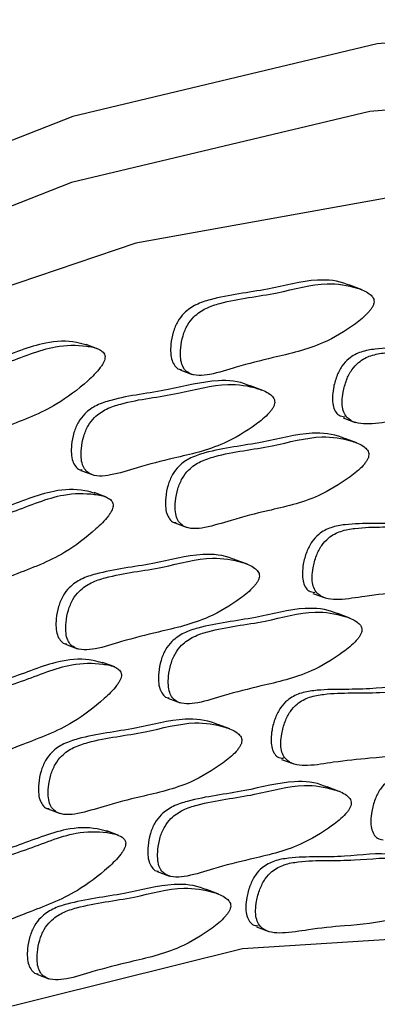
# Model space of a CAD drawing. Units: millimetres. Extents: x 24 to 2946, y 25 to 2086.
# Drawn here: x 761 to 763, y 714 to 721 of the extents above; entities that cross this region are included whole.
import ezdxf

# ---------------------------------------------------------------- set-up
doc = ezdxf.new("R2010")
doc.units = ezdxf.units.MM
doc.header["$LTSCALE"] = 10

msp = doc.modelspace()

# ---------------------------------------------------------------- linework, layer by layer
at = {"color": 7, "linetype": 'Continuous', "lineweight": 25}
for p, q in [((763.0527, 719.3293), (762.9657, 719.3618)), ((761.1801, 718.9095), (761.0931, 718.942)), ((761.7602, 718.7619), (761.8472, 718.7294)), ((762.3479, 718.6157), (762.2609, 718.6483)), ((762.9172, 718.4216), (763.0042, 718.3891)), ((763.0158, 718.2429), (762.9288, 718.2754)), ((761.0553, 718.0484), (761.1424, 718.0159)), ((761.2377, 717.8578), (761.1506, 717.8904)), ((761.7233, 717.6755), (761.8103, 717.643)), ((762.2388, 717.3824), (762.1517, 717.4149)), ((762.7038, 717.1756), (762.7909, 717.1431)), ((762.9664, 716.9998), (762.8794, 717.0323)), ((760.9462, 716.8151), (761.0332, 716.7826)), ((761.2962, 716.6534), (761.2091, 716.6859)), ((761.6738, 716.4325), (761.7609, 716.3999)), ((762.1143, 716.2137), (762.0273, 716.2462)), ((762.4815, 715.9982), (762.5685, 715.9657)), ((762.8906, 715.7704), (762.8036, 715.8029)), ((760.8218, 715.6464), (760.9088, 715.6139)), ((761.3265, 715.4579), (761.2394, 715.4905)), ((761.5981, 715.203), (761.6851, 715.1705)), ((762.0354, 715.0411), (761.9483, 715.0737)), ((762.3025, 714.8096), (762.3895, 714.7771)), ((760.7428, 714.4738), (760.8298, 714.4413))]:
    msp.add_line(p, q, dxfattribs=at)
at = {"color": 7, "linetype": 'Continuous', "lineweight": 25, "flags": 128}
for points in [[(778.2857, 697.3428), (778.6656, 700.2486), (778.7904, 703.1035), (778.6582, 705.8675), (778.271, 708.5017), (777.6341, 710.9692), (776.7566, 713.2353), (775.6508, 715.2682), (774.3321, 717.0395), (772.819, 718.5241), (771.1329, 719.7013), (769.2974, 720.5546), (767.3383, 721.0719), (765.2829, 721.2461), (763.1603, 721.0746), (761.0003, 720.5599), (758.833, 719.7092)], [(777.9368, 697.3288), (778.3092, 700.1776), (778.4315, 702.9765), (778.302, 705.6863), (777.9223, 708.2688), (777.298, 710.6879), (776.4377, 712.9096), (775.3535, 714.9027), (774.0606, 716.6392), (772.5773, 718.0947), (770.9242, 719.2488), (769.1247, 720.0854), (767.204, 720.5925), (765.189, 720.7633), (763.108, 720.5952), (760.9902, 720.0905), (758.8655, 719.2565)], [(776.7356, 695.5996), (777.2595, 698.4211), (777.5348, 701.2178), (777.5575, 703.9491), (777.3272, 706.5751), (776.8474, 709.0576), (776.1249, 711.3602), (775.1704, 713.4495), (773.9978, 715.2949), (772.6241, 716.8696), (771.0693, 718.1506), (769.3563, 719.1193), (767.5098, 719.7614), (765.557, 720.0676), (763.5262, 720.0336), (761.447, 719.6596), (759.3498, 718.9513)], [(766.7814, 714.2255), (765.7825, 714.5332), (764.0301, 714.7695), (762.2034, 714.6546), (760.3379, 714.1908), (758.47, 713.3871), (756.6359, 712.2592), (754.8714, 710.829), (753.2108, 709.1244), (751.6865, 707.1785), (750.3281, 705.0292), (749.162, 702.7183), (748.211, 700.2908), (747.4936, 697.794), (747.0237, 695.2765), (746.8104, 692.7872), (746.858, 690.3747), (747.1655, 688.0858), (747.7269, 685.9652), (748.5312, 684.054), (749.5629, 682.3895)]]:
    msp.add_lwpolyline(points, dxfattribs=at)
at = {"color": 7, "linetype": 'Continuous', "lineweight": 25}
for points, knots in [([(762.9733, 719.3557), (762.9646, 719.3599), (762.8921, 719.3943), (762.6942, 719.4129), (762.3625, 719.3198), (762.0776, 719.2927), (761.8775, 719.2301), (761.7964, 719.1775), (761.7403, 719.106), (761.7084, 719.0275), (761.6941, 718.9498), (761.692, 718.8813), (761.7005, 718.8273), (761.7223, 718.7897), (761.7453, 718.7644), (761.7643, 718.7647), (761.7703, 718.7648)], [0, 0, 0, 0, 0.019484, 0.16292, 0.38863, 0.648088, 0.711623, 0.767431, 0.802239, 0.839313, 0.880207, 0.91048, 0.937996, 0.963168, 0.988436, 1, 1, 1, 1]), ([(763.1373, 719.2445), (763.1369, 719.2508), (763.1359, 719.2643), (763.1241, 719.2846), (763.0874, 719.3179), (762.9805, 719.3569), (762.7662, 719.3921), (762.4312, 719.2917), (762.1473, 719.2668), (761.9472, 719.204), (761.866, 719.1515), (761.8099, 719.0799), (761.778, 719.0015), (761.7637, 718.9238), (761.7616, 718.8552), (761.7703, 718.8017), (761.7914, 718.7622), (761.8516, 718.7146), (761.9834, 718.724), (762.1837, 718.79), (762.4522, 718.8576), (762.7362, 718.9185), (762.9631, 719.0549), (763.075, 719.1429), (763.1133, 719.1886), (763.1258, 719.2076), (763.1348, 719.2264), (763.1365, 719.2387), (763.1373, 719.2445)], [0, 0, 0, 0, 0.004797, 0.010381, 0.021316, 0.054722, 0.128906, 0.245642, 0.379833, 0.412693, 0.441557, 0.459559, 0.478734, 0.499884, 0.515541, 0.529772, 0.542791, 0.55586, 0.607342, 0.668698, 0.754209, 0.871043, 0.946527, 0.979306, 0.985646, 0.991117, 0.995805, 1, 1, 1, 1]), ([(761.1009, 718.9361), (761.0763, 718.9434), (760.984, 718.9709), (760.7639, 718.9607), (760.4316, 718.8161), (760.1424, 718.7454), (759.9429, 718.6533), (759.8644, 718.5899), (759.8132, 718.5121), (759.7874, 718.4315), (759.7796, 718.3545), (759.7834, 718.288), (759.7971, 718.2381), (759.8215, 718.2033), (759.8434, 718.1929), (759.8541, 718.1879)], [0, 0, 0, 0, 0.051106, 0.19178, 0.413143, 0.667603, 0.729915, 0.784648, 0.818786, 0.855146, 0.895252, 0.924942, 0.951928, 0.976616, 1, 1, 1, 1]), ([(761.2281, 718.8554), (761.2271, 718.8613), (761.2249, 718.8742), (761.211, 718.8919), (761.1705, 718.9181), (761.0576, 718.9386), (760.835, 718.9385), (760.5007, 718.7886), (760.212, 718.7195), (760.0125, 718.6273), (759.934, 718.5639), (759.8828, 718.486), (759.857, 718.4054), (759.8492, 718.3284), (759.853, 718.262), (759.8667, 718.212), (759.8918, 718.1773), (759.9576, 718.141), (760.0918, 718.1709), (760.2911, 718.2663), (760.5602, 718.3741), (760.8459, 718.4778), (761.0663, 718.6452), (761.1732, 718.7477), (761.2085, 718.7977), (761.2196, 718.818), (761.2272, 718.8376), (761.2278, 718.8496), (761.2281, 718.8554)], [0, 0, 0, 0, 0.004797, 0.010381, 0.021316, 0.054722, 0.128906, 0.245642, 0.379833, 0.412693, 0.441557, 0.459559, 0.478734, 0.499884, 0.515541, 0.529772, 0.542791, 0.55586, 0.607342, 0.668698, 0.754209, 0.871043, 0.946527, 0.979306, 0.985646, 0.991117, 0.995805, 1, 1, 1, 1]), ([(764.0266, 718.8863), (763.9816, 718.9037), (763.8326, 718.9613), (763.5219, 718.9041), (763.2476, 718.9272), (763.0494, 718.8945), (762.9667, 718.8536), (762.9064, 718.7892), (762.8687, 718.7139), (762.8481, 718.6366), (762.8401, 718.5668), (762.8437, 718.5103), (762.861, 718.4675), (762.8876, 718.433), (762.9149, 718.4305), (762.9292, 718.4291)], [0, 0, 0, 0, 0.102556, 0.339819, 0.612557, 0.679345, 0.738009, 0.774599, 0.813571, 0.856557, 0.88838, 0.917305, 0.943765, 0.970326, 1, 1, 1, 1]), ([(764.2682, 718.7209), (764.2683, 718.7273), (764.2686, 718.7413), (764.2589, 718.7641), (764.2266, 718.804), (764.1271, 718.8609), (763.9239, 718.931), (763.5926, 718.8814), (763.3172, 718.901), (763.119, 718.8685), (763.0363, 718.8276), (762.976, 718.7632), (762.9384, 718.6879), (762.9178, 718.6106), (762.9097, 718.5407), (762.9134, 718.4845), (762.9303, 718.4407), (762.9841, 718.3823), (763.1118, 718.371), (763.3103, 718.4068), (763.5747, 718.4334), (763.8535, 718.4507), (764.0838, 718.5543), (764.1993, 718.6267), (764.2402, 718.6674), (764.2539, 718.6849), (764.2642, 718.7027), (764.2669, 718.7151), (764.2682, 718.7209)], [0, 0, 0, 0, 0.004797, 0.010381, 0.021316, 0.054722, 0.128906, 0.245642, 0.379833, 0.412693, 0.441557, 0.459559, 0.478734, 0.499884, 0.515541, 0.529772, 0.542791, 0.55586, 0.607342, 0.668698, 0.754209, 0.871043, 0.946527, 0.979306, 0.985646, 0.991117, 0.995805, 1, 1, 1, 1]), ([(762.2684, 718.6422), (762.2598, 718.6463), (762.1873, 718.6807), (761.9894, 718.6993), (761.6577, 718.6062), (761.3728, 718.5792), (761.1727, 718.5166), (761.0916, 718.464), (761.0355, 718.3924), (761.0036, 718.314), (760.9892, 718.2363), (760.9872, 718.1678), (760.9957, 718.1138), (761.0174, 718.0761), (761.0405, 718.0509), (761.0595, 718.0512), (761.0655, 718.0512)], [0, 0, 0, 0, 0.019484, 0.16292, 0.38863, 0.648088, 0.711623, 0.767431, 0.802239, 0.839313, 0.880207, 0.91048, 0.937996, 0.963168, 0.988436, 1, 1, 1, 1]), ([(762.4325, 718.531), (762.4321, 718.5372), (762.4311, 718.5507), (762.4192, 718.5711), (762.3826, 718.6044), (762.2757, 718.6433), (762.0614, 718.6786), (761.7264, 718.5782), (761.4425, 718.5533), (761.2424, 718.4905), (761.1612, 718.438), (761.1051, 718.3664), (761.0732, 718.288), (761.0589, 718.2103), (761.0568, 718.1417), (761.0655, 718.0882), (761.0866, 718.0487), (761.1468, 718.0011), (761.2786, 718.0104), (761.4789, 718.0765), (761.7473, 718.1441), (762.0314, 718.205), (762.2583, 718.3414), (762.3702, 718.4294), (762.4085, 718.4751), (762.421, 718.4941), (762.43, 718.5129), (762.4317, 718.5252), (762.4325, 718.531)], [0, 0, 0, 0, 0.004797, 0.010381, 0.021316, 0.054722, 0.128906, 0.245642, 0.379833, 0.412693, 0.441557, 0.459559, 0.478734, 0.499884, 0.515541, 0.529772, 0.542791, 0.55586, 0.607342, 0.668698, 0.754209, 0.871043, 0.946527, 0.979306, 0.985646, 0.991117, 0.995805, 1, 1, 1, 1]), ([(755.5848, 671.2985), (755.714, 671.2966), (756.524, 671.2845), (758.0592, 671.5596), (760.164, 672.1364), (762.2699, 673.037), (764.3464, 674.217), (766.3693, 675.6717), (768.3134, 677.3804), (770.1549, 679.3227), (771.872, 681.4741), (773.4446, 683.8085), (774.8543, 686.2979), (776.085, 688.9128), (777.1223, 691.6222), (777.954, 694.3943), (778.5701, 697.1965), (778.963, 699.9961), (779.1274, 702.7603), (779.0606, 705.4568), (778.7618, 708.0536), (778.2338, 710.5204), (777.4795, 712.8245), (776.5131, 714.9465), (775.3221, 716.8228), (774.4086, 718.0335), (773.8487, 718.5343), (773.8058, 718.5727)], [0, 0, 0, 0, 0.008022, 0.050295, 0.092786, 0.135488, 0.178357, 0.221336, 0.264375, 0.307438, 0.350498, 0.393548, 0.436587, 0.479618, 0.522647, 0.56568, 0.608723, 0.651782, 0.694864, 0.737973, 0.78111, 0.824267, 0.867425, 0.910544, 0.953573, 0.996444, 1, 1, 1, 1]), ([(762.9364, 718.2693), (762.9277, 718.2735), (762.8552, 718.3079), (762.6573, 718.3265), (762.3256, 718.2334), (762.0407, 718.2063), (761.8406, 718.1437), (761.7595, 718.0912), (761.7034, 718.0196), (761.6715, 717.9411), (761.6571, 717.8634), (761.6551, 717.795), (761.6636, 717.741), (761.6853, 717.7033), (761.7084, 717.678), (761.7274, 717.6783), (761.7334, 717.6784)], [0, 0, 0, 0, 0.019484, 0.16292, 0.38863, 0.648088, 0.711623, 0.767431, 0.802239, 0.839313, 0.880207, 0.91048, 0.937996, 0.963168, 0.988436, 1, 1, 1, 1]), ([(763.1004, 718.1581), (763.1, 718.1644), (763.099, 718.1779), (763.0872, 718.1982), (763.0505, 718.2315), (762.9436, 718.2705), (762.7293, 718.3057), (762.3943, 718.2053), (762.1104, 718.1804), (761.9103, 718.1176), (761.8291, 718.0651), (761.773, 717.9935), (761.7411, 717.9151), (761.7268, 717.8374), (761.7247, 717.7688), (761.7334, 717.7154), (761.7545, 717.6758), (761.8147, 717.6282), (761.9465, 717.6376), (762.1468, 717.7036), (762.4153, 717.7712), (762.6993, 717.8321), (762.9262, 717.9685), (763.0381, 718.0565), (763.0764, 718.1022), (763.0889, 718.1212), (763.0979, 718.14), (763.0996, 718.1523), (763.1004, 718.1581)], [0, 0, 0, 0, 0.004797, 0.010381, 0.021316, 0.054722, 0.128906, 0.245642, 0.379833, 0.412693, 0.441557, 0.459559, 0.478734, 0.499884, 0.515541, 0.529772, 0.542791, 0.55586, 0.607342, 0.668698, 0.754209, 0.871043, 0.946527, 0.979306, 0.985646, 0.991117, 0.995805, 1, 1, 1, 1]), ([(761.1585, 717.8845), (761.1339, 717.8918), (761.0416, 717.9193), (760.8215, 717.9091), (760.4892, 717.7645), (760.1999, 717.6938), (760.0005, 717.6017), (759.922, 717.5383), (759.8708, 717.4604), (759.8449, 717.3798), (759.8371, 717.3029), (759.841, 717.2364), (759.8546, 717.1865), (759.879, 717.1517), (759.901, 717.1413), (759.9117, 717.1363)], [0, 0, 0, 0, 0.051106, 0.19178, 0.413143, 0.667603, 0.729915, 0.784648, 0.818786, 0.855146, 0.895252, 0.924942, 0.951928, 0.976616, 1, 1, 1, 1]), ([(761.2857, 717.8037), (761.2847, 717.8097), (761.2825, 717.8225), (761.2686, 717.8403), (761.2281, 717.8665), (761.1152, 717.887), (760.8926, 717.8868), (760.5582, 717.737), (760.2696, 717.6679), (760.0701, 717.5757), (759.9916, 717.5122), (759.9404, 717.4344), (759.9146, 717.3538), (759.9067, 717.2768), (759.9106, 717.2104), (759.9242, 717.1603), (759.9493, 717.1256), (760.0152, 717.0893), (760.1494, 717.1193), (760.3487, 717.2147), (760.6178, 717.3224), (760.9034, 717.4262), (761.1239, 717.5935), (761.2308, 717.696), (761.266, 717.7461), (761.2772, 717.7664), (761.2847, 717.7859), (761.2854, 717.798), (761.2857, 717.8037)], [0, 0, 0, 0, 0.004797, 0.010381, 0.021316, 0.054722, 0.128906, 0.245642, 0.379833, 0.412693, 0.441557, 0.459559, 0.478734, 0.499884, 0.515541, 0.529772, 0.542791, 0.55586, 0.607342, 0.668698, 0.754209, 0.871043, 0.946527, 0.979306, 0.985646, 0.991117, 0.995805, 1, 1, 1, 1]), ([(763.8132, 717.6403), (763.7683, 717.6577), (763.6193, 717.7153), (763.3086, 717.6581), (763.0343, 717.6812), (762.836, 717.6485), (762.7533, 717.6076), (762.693, 717.5432), (762.6554, 717.4679), (762.6348, 717.3906), (762.6268, 717.3207), (762.6304, 717.2643), (762.6476, 717.2214), (762.6743, 717.187), (762.7015, 717.1845), (762.7159, 717.1831)], [0, 0, 0, 0, 0.102556, 0.339819, 0.612557, 0.679345, 0.738009, 0.774599, 0.813571, 0.856557, 0.88838, 0.917305, 0.943765, 0.970326, 1, 1, 1, 1]), ([(764.0549, 717.4748), (764.055, 717.4813), (764.0552, 717.4953), (764.0456, 717.5181), (764.0132, 717.558), (763.9138, 717.6149), (763.7106, 717.685), (763.3793, 717.6354), (763.1038, 717.655), (762.9057, 717.6225), (762.823, 717.5816), (762.7627, 717.5172), (762.725, 717.4419), (762.7045, 717.3646), (762.6964, 717.2946), (762.7001, 717.2385), (762.7169, 717.1946), (762.7707, 717.1363), (762.8984, 717.125), (763.097, 717.1608), (763.3614, 717.1874), (763.6401, 717.2046), (763.8705, 717.3083), (763.986, 717.3807), (764.0269, 717.4214), (764.0406, 717.4389), (764.0509, 717.4567), (764.0536, 717.469), (764.0549, 717.4748)], [0, 0, 0, 0, 0.004797, 0.010381, 0.021316, 0.054722, 0.128906, 0.245642, 0.379833, 0.412693, 0.441557, 0.459559, 0.478734, 0.499884, 0.515541, 0.529772, 0.542791, 0.55586, 0.607342, 0.668698, 0.754209, 0.871043, 0.946527, 0.979306, 0.985646, 0.991117, 0.995805, 1, 1, 1, 1]), ([(762.1593, 717.4089), (762.1506, 717.413), (762.0781, 717.4474), (761.8802, 717.466), (761.5485, 717.3729), (761.2637, 717.3458), (761.0636, 717.2832), (760.9824, 717.2307), (760.9263, 717.1591), (760.8944, 717.0807), (760.8801, 717.003), (760.878, 716.9345), (760.8865, 716.8805), (760.9083, 716.8428), (760.9313, 716.8176), (760.9503, 716.8178), (760.9563, 716.8179)], [0, 0, 0, 0, 0.019484, 0.16292, 0.38863, 0.648088, 0.711623, 0.767431, 0.802239, 0.839313, 0.880207, 0.91048, 0.937996, 0.963168, 0.988436, 1, 1, 1, 1]), ([(762.3234, 717.2977), (762.3229, 717.3039), (762.3219, 717.3174), (762.3101, 717.3378), (762.2734, 717.3711), (762.1665, 717.41), (761.9523, 717.4452), (761.6172, 717.3449), (761.3333, 717.3199), (761.1332, 717.2572), (761.0521, 717.2047), (760.996, 717.1331), (760.964, 717.0546), (760.9497, 716.977), (760.9476, 716.9084), (760.9563, 716.8549), (760.9774, 716.8154), (761.0376, 716.7677), (761.1695, 716.7771), (761.3697, 716.8432), (761.6382, 716.9108), (761.9222, 716.9717), (762.1491, 717.1081), (762.2611, 717.1961), (762.2994, 717.2418), (762.3119, 717.2608), (762.3209, 717.2796), (762.3226, 717.2919), (762.3234, 717.2977)], [0, 0, 0, 0, 0.004797, 0.010381, 0.021316, 0.054722, 0.128906, 0.245642, 0.379833, 0.412693, 0.441557, 0.459559, 0.478734, 0.499884, 0.515541, 0.529772, 0.542791, 0.55586, 0.607342, 0.668698, 0.754209, 0.871043, 0.946527, 0.979306, 0.985646, 0.991117, 0.995805, 1, 1, 1, 1]), ([(762.8869, 717.0263), (762.8783, 717.0304), (762.8058, 717.0648), (762.6079, 717.0834), (762.2762, 716.9903), (761.9913, 716.9632), (761.7912, 716.9006), (761.7101, 716.8481), (761.654, 716.7765), (761.622, 716.6981), (761.6077, 716.6203), (761.6057, 716.5519), (761.6142, 716.4979), (761.6359, 716.4602), (761.6589, 716.4349), (761.678, 716.4352), (761.6839, 716.4353)], [0, 0, 0, 0, 0.019484, 0.16292, 0.38863, 0.648088, 0.711623, 0.767431, 0.802239, 0.839313, 0.880207, 0.91048, 0.937996, 0.963168, 0.988436, 1, 1, 1, 1]), ([(763.051, 716.915), (763.0505, 716.9213), (763.0496, 716.9348), (763.0377, 716.9552), (763.0011, 716.9884), (762.8942, 717.0274), (762.6799, 717.0626), (762.3449, 716.9623), (762.061, 716.9373), (761.8608, 716.8746), (761.7797, 716.8221), (761.7236, 716.7505), (761.6917, 716.672), (761.6774, 716.5944), (761.6753, 716.5257), (761.684, 716.4723), (761.7051, 716.4327), (761.7653, 716.3851), (761.8971, 716.3945), (762.0974, 716.4605), (762.3658, 716.5281), (762.6499, 716.589), (762.8768, 716.7254), (762.9887, 716.8134), (763.027, 716.8591), (763.0395, 716.8782), (763.0485, 716.897), (763.0502, 716.9092), (763.051, 716.915)], [0, 0, 0, 0, 0.004797, 0.010381, 0.021316, 0.054722, 0.128906, 0.245642, 0.379833, 0.412693, 0.441557, 0.459559, 0.478734, 0.499884, 0.515541, 0.529772, 0.542791, 0.55586, 0.607342, 0.668698, 0.754209, 0.871043, 0.946527, 0.979306, 0.985646, 0.991117, 0.995805, 1, 1, 1, 1]), ([(761.2169, 716.68), (761.1924, 716.6873), (761.1001, 716.7148), (760.88, 716.7047), (760.5476, 716.56), (760.2584, 716.4894), (760.059, 716.3973), (759.9804, 716.3338), (759.9292, 716.256), (759.9034, 716.1754), (759.8956, 716.0984), (759.8994, 716.0319), (759.9131, 715.9821), (759.9375, 715.9473), (759.9595, 715.9369), (759.9702, 715.9318)], [0, 0, 0, 0, 0.051106, 0.19178, 0.413143, 0.667603, 0.729915, 0.784648, 0.818786, 0.855146, 0.895252, 0.924942, 0.951928, 0.976616, 1, 1, 1, 1]), ([(761.3442, 716.5993), (761.3432, 716.6052), (761.341, 716.6181), (761.3271, 716.6358), (761.2866, 716.662), (761.1737, 716.6825), (760.9511, 716.6824), (760.6167, 716.5326), (760.3281, 716.4634), (760.1286, 716.3712), (760.0501, 716.3078), (759.9989, 716.23), (759.9731, 716.1494), (759.9652, 716.0724), (759.9691, 716.006), (759.9827, 715.9559), (760.0078, 715.9212), (760.0737, 715.8849), (760.2079, 715.9149), (760.4072, 716.0103), (760.6763, 716.118), (760.9619, 716.2218), (761.1824, 716.3891), (761.2893, 716.4916), (761.3245, 716.5417), (761.3356, 716.562), (761.3432, 716.5815), (761.3439, 716.5936), (761.3442, 716.5993)], [0, 0, 0, 0, 0.004797, 0.010381, 0.021316, 0.054722, 0.128906, 0.245642, 0.379833, 0.412693, 0.441557, 0.459559, 0.478734, 0.499884, 0.515541, 0.529772, 0.542791, 0.55586, 0.607342, 0.668698, 0.754209, 0.871043, 0.946527, 0.979306, 0.985646, 0.991117, 0.995805, 1, 1, 1, 1]), ([(763.5909, 716.4629), (763.5459, 716.4803), (763.3969, 716.5379), (763.0862, 716.4807), (762.8119, 716.5038), (762.6137, 716.4711), (762.531, 716.4302), (762.4707, 716.3658), (762.4331, 716.2905), (762.4125, 716.2132), (762.4044, 716.1433), (762.408, 716.0869), (762.4253, 716.044), (762.4519, 716.0096), (762.4792, 716.0071), (762.4935, 716.0057)], [0, 0, 0, 0, 0.102556, 0.339819, 0.612557, 0.679345, 0.738009, 0.774599, 0.813571, 0.856557, 0.88838, 0.917305, 0.943765, 0.970326, 1, 1, 1, 1]), ([(763.8325, 716.2974), (763.8326, 716.3039), (763.8329, 716.3179), (763.8232, 716.3407), (763.7909, 716.3806), (763.6914, 716.4375), (763.4882, 716.5076), (763.1569, 716.458), (762.8815, 716.4776), (762.6833, 716.4451), (762.6006, 716.4042), (762.5403, 716.3398), (762.5027, 716.2645), (762.4821, 716.1872), (762.474, 716.1172), (762.4777, 716.0611), (762.4946, 716.0172), (762.5484, 715.9589), (762.6761, 715.9476), (762.8746, 715.9834), (763.139, 716.01), (763.4178, 716.0272), (763.6482, 716.1309), (763.7636, 716.2033), (763.8045, 716.244), (763.8182, 716.2615), (763.8285, 716.2793), (763.8312, 716.2916), (763.8325, 716.2974)], [0, 0, 0, 0, 0.004797, 0.010381, 0.021316, 0.054722, 0.128906, 0.245642, 0.379833, 0.412693, 0.441557, 0.459559, 0.478734, 0.499884, 0.515541, 0.529772, 0.542791, 0.55586, 0.607342, 0.668698, 0.754209, 0.871043, 0.946527, 0.979306, 0.985646, 0.991117, 0.995805, 1, 1, 1, 1]), ([(762.0349, 716.2402), (762.0262, 716.2443), (761.9537, 716.2787), (761.7558, 716.2973), (761.4241, 716.2042), (761.1392, 716.1771), (760.9392, 716.1145), (760.858, 716.062), (760.8019, 715.9904), (760.77, 715.912), (760.7557, 715.8343), (760.7536, 715.7658), (760.7621, 715.7118), (760.7839, 715.6741), (760.8069, 715.6489), (760.8259, 715.6491), (760.8319, 715.6492)], [0, 0, 0, 0, 0.019484, 0.16292, 0.38863, 0.648088, 0.711623, 0.767431, 0.802239, 0.839313, 0.880207, 0.91048, 0.937996, 0.963168, 0.988436, 1, 1, 1, 1]), ([(762.1989, 716.129), (762.1985, 716.1352), (762.1975, 716.1487), (762.1857, 716.1691), (762.149, 716.2024), (762.0421, 716.2413), (761.8278, 716.2765), (761.4928, 716.1762), (761.2089, 716.1512), (761.0088, 716.0885), (760.9277, 716.036), (760.8715, 715.9644), (760.8396, 715.8859), (760.8253, 715.8083), (760.8232, 715.7397), (760.8319, 715.6862), (760.853, 715.6467), (760.9132, 715.599), (761.0451, 715.6084), (761.2453, 715.6745), (761.5138, 715.7421), (761.7978, 715.803), (762.0247, 715.9394), (762.1366, 716.0274), (762.175, 716.0731), (762.1874, 716.0921), (762.1965, 716.1109), (762.1981, 716.1232), (762.1989, 716.129)], [0, 0, 0, 0, 0.004797, 0.010381, 0.021316, 0.054722, 0.128906, 0.245642, 0.379833, 0.412693, 0.441557, 0.459559, 0.478734, 0.499884, 0.515541, 0.529772, 0.542791, 0.55586, 0.607342, 0.668698, 0.754209, 0.871043, 0.946527, 0.979306, 0.985646, 0.991117, 0.995805, 1, 1, 1, 1]), ([(764.2992, 715.8854), (764.2543, 715.9028), (764.1053, 715.9604), (763.7946, 715.9032), (763.5202, 715.9263), (763.322, 715.8936), (763.2393, 715.8527), (763.179, 715.7883), (763.1414, 715.713), (763.1208, 715.6357), (763.1128, 715.5658), (763.1163, 715.5094), (763.1336, 715.4665), (763.1602, 715.4321), (763.1875, 715.4296), (763.2019, 715.4282)], [0, 0, 0, 0, 0.102556, 0.339819, 0.612557, 0.679345, 0.738009, 0.774599, 0.813571, 0.856557, 0.88838, 0.917305, 0.943765, 0.970326, 1, 1, 1, 1]), ([(762.8112, 715.7968), (762.8025, 715.801), (762.73, 715.8354), (762.5321, 715.854), (762.2004, 715.7609), (761.9155, 715.7338), (761.7154, 715.6712), (761.6343, 715.6187), (761.5782, 715.5471), (761.5463, 715.4686), (761.5319, 715.3909), (761.5299, 715.3225), (761.5384, 715.2685), (761.5601, 715.2308), (761.5832, 715.2055), (761.6022, 715.2058), (761.6082, 715.2059)], [0, 0, 0, 0, 0.019484, 0.16292, 0.38863, 0.648088, 0.711623, 0.767431, 0.802239, 0.839313, 0.880207, 0.91048, 0.937996, 0.963168, 0.988436, 1, 1, 1, 1]), ([(762.9752, 715.6856), (762.9748, 715.6919), (762.9738, 715.7054), (762.962, 715.7257), (762.9253, 715.759), (762.8184, 715.798), (762.6041, 715.8332), (762.2691, 715.7328), (761.9852, 715.7079), (761.7851, 715.6451), (761.7039, 715.5926), (761.6478, 715.521), (761.6159, 715.4426), (761.6016, 715.3649), (761.5995, 715.2963), (761.6082, 715.2429), (761.6293, 715.2033), (761.6895, 715.1557), (761.8213, 715.1651), (762.0216, 715.2311), (762.2901, 715.2987), (762.5741, 715.3596), (762.801, 715.496), (762.9129, 715.584), (762.9512, 715.6297), (762.9637, 715.6487), (762.9727, 715.6675), (762.9744, 715.6798), (762.9752, 715.6856)], [0, 0, 0, 0, 0.004797, 0.010381, 0.021316, 0.054722, 0.128906, 0.245642, 0.379833, 0.412693, 0.441557, 0.459559, 0.478734, 0.499884, 0.515541, 0.529772, 0.542791, 0.55586, 0.607342, 0.668698, 0.754209, 0.871043, 0.946527, 0.979306, 0.985646, 0.991117, 0.995805, 1, 1, 1, 1]), ([(761.2473, 715.4845), (761.2227, 715.4919), (761.1304, 715.5193), (760.9103, 715.5092), (760.5779, 715.3645), (760.2887, 715.2939), (760.0893, 715.2018), (760.0108, 715.1383), (759.9595, 715.0605), (759.9337, 714.9799), (759.9259, 714.9029), (759.9297, 714.8364), (759.9434, 714.7866), (759.9678, 714.7518), (759.9898, 714.7414), (760.0005, 714.7364)], [0, 0, 0, 0, 0.051106, 0.19178, 0.413143, 0.667603, 0.729915, 0.784648, 0.818786, 0.855146, 0.895252, 0.924942, 0.951928, 0.976616, 1, 1, 1, 1]), ([(761.3745, 715.4038), (761.3735, 715.4098), (761.3713, 715.4226), (761.3574, 715.4403), (761.3169, 715.4665), (761.204, 715.4871), (760.9814, 715.4869), (760.647, 715.3371), (760.3584, 715.268), (760.1589, 715.1758), (760.0804, 715.1123), (760.0292, 715.0345), (760.0034, 714.9539), (759.9955, 714.8769), (759.9994, 714.8105), (760.013, 714.7604), (760.0381, 714.7257), (760.104, 714.6894), (760.2382, 714.7194), (760.4375, 714.8148), (760.7066, 714.9225), (760.9922, 715.0263), (761.2127, 715.1936), (761.3196, 715.2961), (761.3548, 715.3462), (761.366, 715.3665), (761.3735, 715.386), (761.3742, 715.3981), (761.3745, 715.4038)], [0, 0, 0, 0, 0.004797, 0.010381, 0.021316, 0.054722, 0.128906, 0.245642, 0.379833, 0.412693, 0.441557, 0.459559, 0.478734, 0.499884, 0.515541, 0.529772, 0.542791, 0.55586, 0.607342, 0.668698, 0.754209, 0.871043, 0.946527, 0.979306, 0.985646, 0.991117, 0.995805, 1, 1, 1, 1]), ([(763.4119, 715.2743), (763.3669, 715.2917), (763.218, 715.3493), (762.9073, 715.2921), (762.6329, 715.3152), (762.4347, 715.2825), (762.352, 715.2416), (762.2917, 715.1772), (762.2541, 715.1019), (762.2335, 715.0246), (762.2255, 714.9547), (762.229, 714.8983), (762.2463, 714.8554), (762.2729, 714.821), (762.3002, 714.8185), (762.3146, 714.8171)], [0, 0, 0, 0, 0.102556, 0.339819, 0.612557, 0.679345, 0.738009, 0.774599, 0.813571, 0.856557, 0.88838, 0.917305, 0.943765, 0.970326, 1, 1, 1, 1]), ([(763.6535, 715.1089), (763.6536, 715.1153), (763.6539, 715.1293), (763.6443, 715.1521), (763.6119, 715.192), (763.5124, 715.2489), (763.3093, 715.319), (762.978, 715.2694), (762.7025, 715.289), (762.5043, 715.2565), (762.4216, 715.2156), (762.3613, 715.1512), (762.3237, 715.0759), (762.3031, 714.9986), (762.2951, 714.9286), (762.2988, 714.8725), (762.3156, 714.8287), (762.3694, 714.7703), (762.4971, 714.759), (762.6956, 714.7948), (762.96, 714.8214), (763.2388, 714.8386), (763.4692, 714.9423), (763.5846, 715.0147), (763.6255, 715.0554), (763.6392, 715.0729), (763.6495, 715.0907), (763.6522, 715.103), (763.6535, 715.1089)], [0, 0, 0, 0, 0.004797, 0.010381, 0.021316, 0.054722, 0.128906, 0.245642, 0.379833, 0.412693, 0.441557, 0.459559, 0.478734, 0.499884, 0.515541, 0.529772, 0.542791, 0.55586, 0.607342, 0.668698, 0.754209, 0.871043, 0.946527, 0.979306, 0.985646, 0.991117, 0.995805, 1, 1, 1, 1]), ([(761.9559, 715.0676), (761.9472, 715.0717), (761.8747, 715.1062), (761.6768, 715.1248), (761.3451, 715.0317), (761.0602, 715.0046), (760.8602, 714.942), (760.779, 714.8894), (760.7229, 714.8178), (760.691, 714.7394), (760.6767, 714.6617), (760.6746, 714.5932), (760.6831, 714.5392), (760.7049, 714.5016), (760.7279, 714.4763), (760.7469, 714.4766), (760.7529, 714.4767)], [0, 0, 0, 0, 0.0194839, 0.16292, 0.3886301, 0.6480878, 0.7116231, 0.7674308, 0.8022388, 0.8393133, 0.8802067, 0.9104797, 0.9379961, 0.9631683, 0.9884361, 1, 1, 1, 1]), ([(762.1199, 714.9564), (762.1195, 714.9626), (762.1185, 714.9762), (762.1067, 714.9965), (762.07, 715.0298), (761.9631, 715.0688), (761.7488, 715.104), (761.4138, 715.0036), (761.1299, 714.9787), (760.9298, 714.9159), (760.8487, 714.8634), (760.7925, 714.7918), (760.7606, 714.7134), (760.7463, 714.6357), (760.7442, 714.5671), (760.7529, 714.5136), (760.774, 714.4741), (760.8342, 714.4265), (760.9661, 714.4359), (761.1663, 714.5019), (761.4348, 714.5695), (761.7188, 714.6304), (761.9457, 714.7668), (762.0576, 714.8548), (762.096, 714.9005), (762.1085, 714.9195), (762.1175, 714.9383), (762.1191, 714.9506), (762.1199, 714.9564)], [0, 0, 0, 0, 0.004797, 0.010381, 0.021316, 0.054722, 0.128906, 0.245642, 0.379833, 0.412693, 0.441557, 0.459559, 0.478734, 0.499884, 0.515541, 0.529772, 0.542791, 0.55586, 0.607342, 0.668698, 0.754209, 0.871043, 0.946527, 0.979306, 0.985646, 0.991117, 0.995805, 1, 1, 1, 1])]:
    msp.add_open_spline(points, degree=3, knots=knots, dxfattribs=at)

doc.saveas('drawing.dxf')
